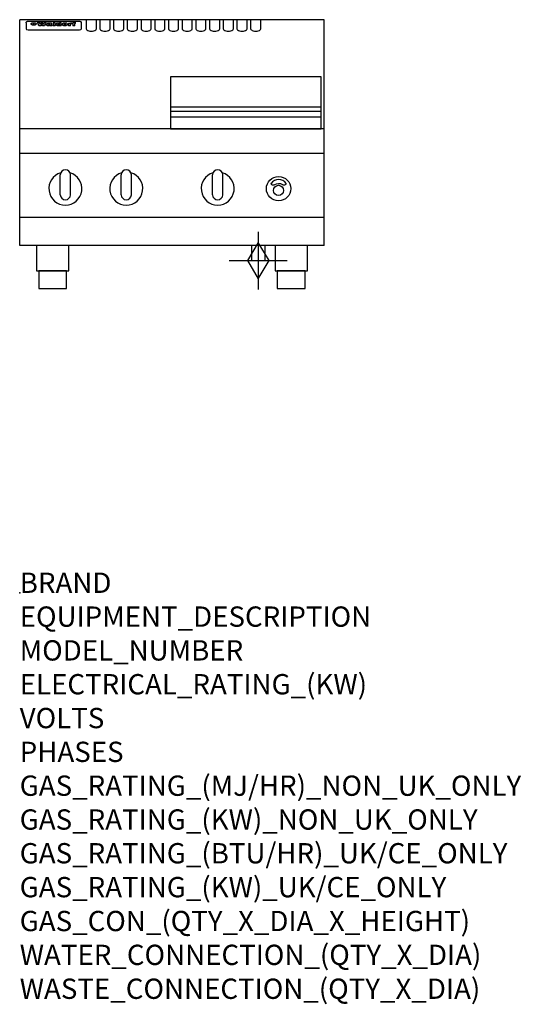
# Model space of a CAD drawing. Extents: x 0 to 988, y -811 to 1130.
import ezdxf

# ---------------------------------------------------------------- set-up
doc = ezdxf.new("R2010")
doc.units = 0
doc.header["$LTSCALE"] = 2.5
doc.layers.get('0').update_dxf_attribs({"linetype": 'CONTINUOUS'})
doc.layers.add('Moffat_2D_Hyd', color=3, linetype='CONTINUOUS')
doc.layers.add('Moffat_Profile', color=1, linetype='CONTINUOUS')
doc.layers.add('Moffat_Notes', color=2, linetype='CONTINUOUS', plot=False)
doc.styles.get("Standard").update_dxf_attribs({"font": 'txt.shx'})

# ---------------------------------------------------------------- blocks, each defined once
blk = doc.blocks.new('GAS_CONNECTION')
at = {"layer": 'Moffat_2D_Hyd'}
for p, q in [((0, 57.1), (0, -57.1)), ((-57.1, 0), (57.1, 0))]:
    blk.add_line(p, q, dxfattribs=at)
blk.add_lwpolyline([(0, -35.7), (21.4, 0), (0, 35.7), (-21.4, 0), (0, -35.7)], dxfattribs=at)

msp = doc.modelspace()

# ---------------------------------------------------------------- linework, layer by layer
msp.add_point((0, 0))
at = {"layer": 'Moffat_Profile'}
for p, q in [((600, 1130), (0, 1130)), ((0, 685), (0, 1130)), ((16.5, 1127), (117.5, 1127)), ((131, 1130), (131, 1112.2)), ((151, 1112.2), (151, 1130)), ((158, 1130), (158, 1112.2)), ((178, 1112.2), (178, 1130)), ((185, 1130), (185, 1112.2)), ((205, 1112.2), (205, 1130)), ((212, 1130), (212, 1112.2)), ((232, 1112.2), (232, 1130)), ((239, 1130), (239, 1112.2)), ((259, 1112.2), (259, 1130)), ((266, 1130), (266, 1112.2)), ((286, 1112.2), (286, 1130)), ((293, 1130), (293, 1112.2)), ((313, 1112.2), (313, 1130)), ((320, 1130), (320, 1112.2)), ((340, 1112.2), (340, 1130)), ((347, 1130), (347, 1112.2)), ((367, 1112.2), (367, 1130)), ((374, 1130), (374, 1112.2)), ((394, 1112.2), (394, 1130)), ((401, 1130), (401, 1112.2)), ((421, 1112.2), (421, 1130)), ((428, 1130), (428, 1112.2)), ((448, 1112.2), (448, 1130)), ((455, 1130), (455, 1112.2)), ((475, 1112.2), (475, 1130)), ((600, 685), (600, 1130)), ((12.5, 1123.6), (12.5, 1122.3)), ((12.5, 1122.3), (12.5, 1114.2)), ((12.5, 1114.2), (12.5, 1112.6)), ((12.5, 1112.6), (12.5, 1111.9)), ((16.5, 1109.9), (117.5, 1109.9)), ((27.2, 1119.1), (27.2, 1124.1)), ((27.7, 1124.1), (27.7, 1119.1)), ((34.6, 1124.7), (38.7, 1124.7)), ((42, 1118.2), (37.8, 1118.2)), ((41.7, 1124.7), (45.2, 1124.7)), ((49, 1118.2), (44.9, 1118.2)), ((48.1, 1124.7), (52.1, 1124.7)), ((57.2, 1121.8), (53.4, 1121.8)), ((59.5, 1122.2), (59.5, 1122.2)), ((59.8, 1121.9), (59.8, 1121.9)), ((59.8, 1120.5), (59.8, 1120.3)), ((63.9, 1118.2), (60.1, 1118.2)), ((63.5, 1118.8), (63.5, 1121.7)), ((63.9, 1118.2), (63.9, 1118.3)), ((65.8, 1124.7), (65.8, 1118.2)), ((65.8, 1124.7), (69.7, 1124.7)), ((69.7, 1118.2), (65.8, 1118.2)), ((69.7, 1118.2), (69.7, 1124.7)), ((71.4, 1120.5), (71.4, 1120.5)), ((78.3, 1124.7), (78.3, 1122.7)), ((78.3, 1124.7), (82, 1124.7)), ((78.6, 1118.8), (78.6, 1118.2)), ((82, 1118.2), (78.6, 1118.2)), ((82, 1118.2), (82, 1124.7)), ((96, 1123.2), (99.5, 1123.2)), ((96, 1123.2), (96, 1118.2)), ((99.8, 1118.2), (96, 1118.2)), ((99.5, 1122.4), (99.5, 1123.2)), ((99.8, 1118.2), (99.8, 1120.4)), ((102.5, 1123.3), (102.8, 1123.3)), ((102.8, 1121.5), (102.8, 1123.3)), ((103.4, 1123.2), (104.6, 1123.2)), ((103.4, 1123.2), (103.4, 1122.2)), ((104.6, 1122.2), (103.4, 1122.2)), ((104.6, 1123.5), (104.6, 1123.2)), ((104.6, 1122.2), (104.6, 1118.2)), ((108.4, 1118.2), (104.6, 1118.2)), ((107.9, 1124.8), (110, 1124.8)), ((108.4, 1123.2), (110, 1123.2)), ((110, 1122.2), (108.4, 1122.2)), ((108.4, 1118.2), (108.4, 1122.2)), ((110, 1123.8), (110, 1124.8)), ((110, 1122.2), (110, 1123.2)), ((121.5, 1122.3), (121.5, 1123.6)), ((121.5, 1114.2), (121.5, 1122.3)), ((121.5, 1112.6), (121.5, 1114.2)), ((121.5, 1111.9), (121.5, 1112.6)), ((297, 958.5), (594, 958.5)), ((297, 949.5), (594, 949.5)), ((297, 938.2), (594, 938.2)), ((600, 915), (0, 915)), ((600, 866), (0, 866)), ((80, 785), (80, 824)), ((90, 834), (90, 834)), ((100, 785), (100, 824)), ((200, 785), (200, 824)), ((210, 834), (210, 834)), ((220, 785), (220, 824)), ((380, 785), (380, 824)), ((390, 834), (390, 834)), ((400, 785), (400, 824)), ((90, 775), (90, 775)), ((210, 775), (210, 775)), ((390, 775), (390, 775)), ((600, 740), (0, 740)), ((600, 685), (0, 685)), ((456.5, 685), (456.5, 655)), ((483.5, 655), (483.5, 685)), ((456.5, 655), (483.5, 655))]:
    msp.add_line(p, q, dxfattribs=at)
at = {"layer": 'Moffat_Profile', "flags": 128}
for points in [[(12.5, 1123.6), (12.5, 1123.9), (12.6, 1124.2), (12.6, 1124.5), (12.7, 1124.8), (12.9, 1125.1), (13, 1125.4), (13.2, 1125.6), (13.4, 1125.9), (13.6, 1126.1), (13.9, 1126.3), (14.1, 1126.4), (14.4, 1126.6), (14.7, 1126.7), (15, 1126.8), (15.3, 1126.9), (15.6, 1126.9)], [(15.6, 1126.9), (16, 1127), (16.5, 1127)], [(117.5, 1127), (118, 1127), (118.4, 1126.9)], [(118.4, 1126.9), (118.7, 1126.9), (119, 1126.8), (119.3, 1126.7), (119.6, 1126.6), (119.9, 1126.4), (120.1, 1126.3), (120.4, 1126.1), (120.6, 1125.9), (120.8, 1125.6), (121, 1125.4), (121.1, 1125.1), (121.3, 1124.8), (121.4, 1124.5), (121.4, 1124.2), (121.5, 1123.9), (121.5, 1123.6)], [(22.5, 1121.8), (22.5, 1121.9), (22.5, 1122.1), (22.6, 1122.2), (22.7, 1122.4), (22.7, 1122.5), (22.9, 1122.7), (23, 1122.8), (23.1, 1122.9), (23.3, 1123.1), (23.5, 1123.2), (23.7, 1123.3), (23.9, 1123.4), (24.1, 1123.5), (24.3, 1123.6), (24.6, 1123.7), (24.8, 1123.7), (25.1, 1123.8), (25.4, 1123.9), (25.7, 1123.9), (26, 1124), (26.3, 1124), (26.6, 1124), (26.9, 1124.1), (27.2, 1124.1)], [(27.2, 1119.1), (26.9, 1119.1), (26.6, 1119.1), (26.3, 1119.2), (26, 1119.2), (25.7, 1119.3), (25.4, 1119.3), (25.1, 1119.4), (24.8, 1119.5), (24.6, 1119.6), (24.3, 1119.7), (24.1, 1119.8), (23.9, 1119.9), (23.7, 1120.1), (23.5, 1120.2), (23.3, 1120.4), (23.1, 1120.5), (23, 1120.7), (22.9, 1120.8), (22.7, 1121), (22.7, 1121.1), (22.6, 1121.3), (22.5, 1121.5), (22.5, 1121.6), (22.5, 1121.8)], [(27.7, 1124.1), (28.1, 1124.1), (28.4, 1124), (28.7, 1124), (29, 1124), (29.3, 1123.9), (29.6, 1123.9), (29.9, 1123.8), (30.2, 1123.7), (30.4, 1123.7), (30.7, 1123.6), (30.9, 1123.5), (31.1, 1123.4), (31.3, 1123.3), (31.5, 1123.2), (31.7, 1123.1), (31.9, 1122.9), (32, 1122.8), (32.1, 1122.7), (32.3, 1122.5), (32.3, 1122.4), (32.4, 1122.2), (32.5, 1122.1), (32.5, 1121.9), (32.5, 1121.8)], [(32.5, 1121.8), (32.5, 1121.6), (32.5, 1121.5), (32.4, 1121.3), (32.3, 1121.1), (32.3, 1121), (32.1, 1120.8), (32, 1120.7), (31.9, 1120.5), (31.7, 1120.4), (31.5, 1120.2), (31.3, 1120.1), (31.1, 1119.9), (30.9, 1119.8), (30.7, 1119.7), (30.4, 1119.6), (30.2, 1119.5), (29.9, 1119.4), (29.6, 1119.3), (29.3, 1119.3), (29, 1119.2), (28.7, 1119.2), (28.4, 1119.1), (28.1, 1119.1), (27.7, 1119.1)]]:
    msp.add_lwpolyline(points, dxfattribs=at)
at = {"layer": 'Moffat_Profile'}
for points in [[(594, 1017.5), (297, 1017.5), (297, 915), (594, 915)], [(33.2, 635), (96.7, 635), (96.7, 685), (33.2, 685)], [(503.2, 635), (566.7, 635), (566.7, 685), (503.2, 685)], [(37.5, 600), (92.5, 600), (92.5, 635), (37.5, 635)], [(507.5, 600), (562.5, 600), (562.5, 635), (507.5, 635)]]:
    msp.add_lwpolyline(points, close=True, dxfattribs=at)
msp.add_lwpolyline([(524.9, 806.9, 0.533929), (495.2, 807.1, 0.503196), (495.1, 806.1, 0.19962), (500.6, 804.3, 0.138099), (502.4, 805, -0.295234), (517.4, 805.2, 0.140706), (520, 804.3, 0.196199), (524.7, 805.9, 0.346834), (524.9, 806.9, -0.484212)], format="xyb", dxfattribs=at)
for centre, radius in [((510, 797), 24), ((510, 793.5), 10)]:
    msp.add_circle(centre, radius, dxfattribs=at)
for centre, radius, start, end in [((90, 797), 32.5, 106.2077, 73.7923), ((90, 824), 10, 90, 180), ((90, 824), 10, 0, 90), ((210, 797), 32.5, 106.2077, 73.7923), ((210, 824), 10, 90, 180), ((210, 824), 10, 0, 90), ((390, 797), 32.5, 106.2077, 73.7923), ((390, 824), 10, 90, 180), ((390, 824), 10, 0, 90), ((90, 785), 10, 180, 270), ((90, 785), 10, 270, 0), ((210, 785), 10, 180, 270), ((210, 785), 10, 270, 0), ((390, 785), 10, 180, 270), ((390, 785), 10, 270, 0)]:
    msp.add_arc(centre, radius, start, end, dxfattribs=at)
for centre, major_axis, ratio, start_param, end_param in [((16.5, 1111.9), (-4, 0), 0.5, 0, 1.570796), ((36.2, 1072.2), (7.2, -57.2), 0.205591, 2.477272, 2.704756), ((39.8, 1072.2), (-4.9, 57.2), 0.143775, 5.713042, 5.859952), ((40.5, 1072.2), (-5.8, -57.2), 0.168198, 3.56953, 3.71644), ((43.2, 1072.2), (5.4, 57.2), 0.157821, 0.51709, 0.65332), ((43.6, 1072.2), (5.6, -57.2), 0.163665, 2.487108, 2.623338), ((46.4, 1072.2), (-5.5, 57.2), 0.160081, 5.709994, 5.856904), ((47.1, 1072.2), (-4.8, -57.2), 0.14014, 3.564197, 3.711107), ((50.6, 1072.2), (7.1, 57.2), 0.202727, 0.436079, 0.663562), ((53.4, 1072.2), (-3.2, -57.2), 0.096997, 3.724002, 3.738018), ((52.8, 1072.2), (1.5, -57.2), 0.044382, 2.543382, 2.549528), ((52.2, 1072.2), (5.7, -57.2), 0.165365, 2.515043, 2.528132), ((54.2, 1072.2), (-11.5, -57.1), 0.304759, 3.7683, 3.779946), ((50.9, 1072.2), (15, -57), 0.368466, 2.423544, 2.434752), ((55.2, 1072.2), (-34.4, -54.1), 0.54847, 4.033473, 4.042597), ((53.4, 1072.2), (-3.8, -57.2), 0.112918, 3.657583, 3.670789), ((48.6, 1072.2), (39.2, -52.8), 0.564556, 2.114784, 2.123791), ((53.2, 1072.2), (-11.9, -57.1), 0.312531, 3.7039, 3.715221), ((56.1, 1072.2), (67.4, 43.6), 0.550454, 1.259514, 1.261401), ((52.7, 1072.2), (-29.1, -55.2), 0.520635, 3.896556, 3.906464), ((56.7, 1072.2), (91.8, 37.5), 0.471334, 1.406694, 1.411412), ((46, 1072.2), (-70.8, 42.6), 0.541036, 4.915423, 4.920167), ((51.6, 1072.2), (65.1, 44.3), 0.556436, 1.164044, 1.172068), ((41.1, 1072.2), (-117.2, 34.1), 0.392594, 4.709241, 4.714462), ((57.9, 1072.2), (137.4, 32.5), 0.342863, 1.511435, 1.51568), ((47.1, 1072.2), (171.5, 31.1), 0.280207, 1.475522, 1.475679), ((50.1, 1072.2), (102.6, 35.7), 0.435908, 1.37052, 1.375556), ((59.3, 1072.2), (201.5, 30.4), 0.24075, 1.552554, 1.55617), ((28.2, 1072.2), (-228.9, 30), 0.213017, 4.620387, 4.623553), ((47.1, 1072.2), (164.3, 31.3), 0.291559, 1.461945, 1.465722), ((60.9, 1072.2), (292.2, 29.5), 0.167975, 1.56895, 1.571937), ((-34.4, 1072.2), (-752.4, 28.7), 0.065798, 4.593886, 4.594994), ((42.7, 1072.2), (248, 29.8), 0.19712, 1.490969, 1.493802), ((239.5, 1072.2), (1517.1, 28.7), 0.032669, 1.69088, 1.691197), ((62.3, 1072.2), (385.1, 29.1), 0.128014, 1.574479, 1.576208), ((33, 1072.2), (419.8, 29), 0.11754, 1.504625, 1.506515), ((57.9, 1072.2), (8.3, 57.2), 0.231632, 0.617396, 0.622593), ((55.2, 1072.2), (-14.7, 57), 0.362858, 5.589895, 5.600927), ((108.9, 1072.2), (432, 29), 0.114266, 1.682083, 1.683825), ((61, 1072.2), (62.7, 45.1), 0.561843, 1.240263, 1.247191), ((57, 1072.2), (21.3, 56.4), 0.454205, 0.67893, 0.689462), ((57.1, 1072.2), (4.5, 57.2), 0.132437, 0.530033, 0.532077), ((64.1, 1072.2), (515.2, 28.9), 0.095926, 1.577359, 1.578774), ((44.2, 1072.2), (-169.2, 31.2), 0.283747, 4.684044, 4.687986), ((-7, 1072.2), (1110.6, 28.7), 0.044611, 1.510813, 1.5116), ((65.8, 1072.2), (155.5, 31.7), 0.306668, 1.556262, 1.561928), ((56, 1072.2), (101.8, 35.8), 0.438272, 1.40169, 1.403262), ((81.1, 1072.2), (197.6, 30.5), 0.245218, 1.648474, 1.651956), ((52.9, 1072.2), (296.9, 29.4), 0.165365, 1.53585, 1.538366), ((-11.3, 1072.2), (-858.7, 28.7), 0.057671, 4.633593, 4.633751), ((61.7, 1072.2), (314.8, 29.3), 0.156136, 1.567873, 1.568187), ((61.7, 1072.2), (322.4, 29.3), 0.152549, 1.565568, 1.568555), ((92.6, 1072.2), (429.4, 29), 0.114952, 1.641862, 1.643754), ((-52.8, 1072.2), (1889.2, 28.6), 0.026237, 1.51141, 1.511567), ((68.1, 1072.2), (206, 30.3), 0.235742, 1.579809, 1.583743), ((63.8, 1072.2), (113.7, 34.4), 0.402543, 1.497158, 1.497315), ((75.3, 1072.2), (146.8, 32), 0.323081, 1.613683, 1.615898), ((82.3, 1072.2), (-1288.1, 28.7), 0.038471, 4.731487, 4.731801), ((156.4, 1072.2), (-1660.2, 28.7), 0.029854, 4.771421, 4.771893), ((70.1, 1072.2), (100.4, 36.1), 0.443051, 1.519836, 1.526162), ((62.8, 1072.2), (-216.8, 30.2), 0.224416, 4.758845, 4.761832), ((66.9, 1072.2), (101.8, 35.8), 0.438272, 1.491045, 1.496562), ((60, 1072.2), (119.1, 33.9), 0.387322, 1.464709, 1.469739), ((66.3, 1072.2), (164.3, 31.3), 0.291559, 1.555199, 1.558975), ((63.5, 1072.2), (-49.6, -49.6), 0.57735, 4.261789, 4.262104), ((67.3, 1072.2), (71.3, 42.4), 0.539528, 1.358925, 1.367143), ((90.2, 1072.2), (-528, 28.9), 0.093629, 4.77461, 4.776027), ((61.8, 1072.2), (-21.2, -56.4), 0.453358, 3.897284, 3.907053), ((60, 1072.2), (18.3, -56.7), 0.417306, 2.489151, 2.499684), ((59.7, 1072.2), (-23, -56.2), 0.472099, 3.852887, 3.859804), ((60.2, 1072.2), (-3.9, -57.2), 0.116232, 3.722352, 3.736365), ((59.4, 1072.2), (4.6, -57.2), 0.135878, 2.564142, 2.567131), ((58.4, 1072.2), (8, -57.2), 0.225085, 2.471749, 2.487875), ((78.4, 1072.2), (-321.4, 29.3), 0.152982, 4.781392, 4.783438), ((72, 1072.2), (-203.7, 30.4), 0.238276, 4.799016, 4.802952), ((68, 1072.2), (-124.6, 33.4), 0.373031, 4.858176, 4.863213), ((66.3, 1072.2), (-87.1, 38.4), 0.487585, 4.968943, 4.970359), ((65.3, 1072.2), (-62.5, 45.2), 0.562331, 5.134389, 5.143199), ((64.3, 1072.2), (-26.5, 55.7), 0.502117, 5.552123, 5.561245), ((63.7, 1072.2), (-9.5, 57.2), 0.260765, 5.73237, 5.743062), ((63.5, 1072.2), (-2.9, 57.2), 0.087351, 5.757185, 5.771176), ((63.5, 1072.2), (-1, 57.2), 0.03092, 5.756682, 5.761083), ((62.3, 1072.2), (-6.9, 57.2), 0.19712, 5.631824, 5.640039), ((58.3, 1072.2), (-41.7, 52.1), 0.57033, 5.220667, 5.226675), ((71.6, 1072.2), (-4.5, -57.2), 0.131667, 3.679363, 3.692725), ((71.5, 1072.2), (-1.6, -57.2), 0.047548, 3.683788, 3.698097), ((71.3, 1072.2), (0.9, -57.2), 0.026237, 2.580809, 2.586), ((71.2, 1072.2), (2.2, -57.2), 0.067255, 2.564418, 2.57858), ((70.8, 1072.2), (6.1, -57.2), 0.177571, 2.535123, 2.548035), ((71.6, 1072.2), (-8.6, -57.2), 0.239211, 3.692667, 3.704929), ((70.4, 1072.2), (10.2, -57.2), 0.27675, 2.492784, 2.50476), ((71.5, 1072.2), (-14.4, -57), 0.358367, 3.735944, 3.747107), ((69.6, 1072.2), (17.2, -56.8), 0.402543, 2.410151, 2.420876), ((71.3, 1072.2), (-23.1, -56.2), 0.473055, 3.827689, 3.83791), ((68.7, 1072.2), (27.8, -55.5), 0.511775, 2.270809, 2.280596), ((71, 1072.2), (-33, -54.4), 0.54218, 3.949642, 3.953102), ((70.7, 1072.2), (-45.9, -50.8), 0.575837, 4.101905, 4.111343), ((67.5, 1072.2), (42.6, -51.8), 0.571919, 2.074758, 2.081551), ((65.4, 1072.2), (-68.5, 43.3), 0.547649, 4.934753, 4.9425), ((69.6, 1072.2), (78.1, 40.5), 0.517885, 1.258661, 1.2659), ((60.7, 1072.2), (-113.7, 34.4), 0.402543, 4.717245, 4.722782), ((67.3, 1072.2), (126.4, 33.3), 0.368466, 1.419221, 1.424258), ((51.1, 1072.2), (-197.6, 30.5), 0.245218, 4.630279, 4.633762), ((59.8, 1072.2), (262.6, 29.7), 0.186454, 1.492168, 1.494844), ((-7.4, 1072.2), (-687, 28.8), 0.072043, 4.594389, 4.595498), ((14.6, 1072.2), (1049.6, 28.7), 0.047203, 1.511462, 1.511934), ((75.4, 1072.2), (4.4, 57.2), 0.130154, 0.546806, 0.560327), ((75.3, 1072.2), (0.8, 57.2), 0.022786, 0.55062, 0.556596), ((75, 1072.2), (-2.5, 57.2), 0.075986, 5.709213, 5.72353), ((75.7, 1072.2), (14.4, 57), 0.359003, 0.617384, 0.627445), ((74.3, 1072.2), (-11.4, 57.1), 0.301865, 5.641126, 5.65246), ((110.7, 1072.2), (-608.3, 28.8), 0.081327, 4.773026, 4.774286), ((73.3, 1072.2), (-26.1, 55.7), 0.499384, 5.468636, 5.47147), ((206.8, 1072.2), (1087.7, 28.7), 0.045549, 1.690296, 1.690613), ((75.8, 1072.2), (61.7, 45.5), 0.564073, 1.173211, 1.179813), ((71.6, 1072.2), (-61, 45.7), 0.565446, 5.043995, 5.052029), ((119.3, 1072.2), (361.1, 29.2), 0.136423, 1.678419, 1.680477), ((75.1, 1072.2), (272.7, 29.6), 0.179713, 1.545167, 1.547839), ((87.1, 1072.2), (-191.5, 30.6), 0.252653, 4.805903, 4.809524), ((57.2, 1072.2), (-273.9, 29.6), 0.178942, 4.660285, 4.662491), ((95.4, 1072.2), (158.7, 31.5), 0.301007, 1.625444, 1.629717), ((78.7, 1072.2), (-321.4, 29.3), 0.152982, 4.730432, 4.732475), ((93.3, 1072.2), (231.9, 30), 0.210342, 1.612059, 1.615053), ((84.8, 1072.2), (-148.5, 32), 0.319848, 4.8335, 4.834288), ((81.9, 1072.2), (-91, 37.6), 0.474288, 4.951954, 4.958564), ((88.8, 1072.2), (99.7, 36.2), 0.445038, 1.522526, 1.525215), ((77.7, 1072.2), (-67.8, 43.5), 0.549488, 5.047981, 5.055369), ((81.8, 1072.2), (-57.4, -46.9), 0.571533, 4.3362, 4.343604), ((86.5, 1072.2), (77.6, 40.6), 0.519739, 1.409136, 1.416568), ((80.5, 1072.2), (-57.3, 47), 0.571648, 5.187244, 5.196212), ((77.8, 1072.2), (20.7, -56.5), 0.447897, 2.448442, 2.451744), ((79.6, 1072.2), (-15.8, -56.9), 0.381837, 3.821592, 3.831983), ((77.9, 1072.2), (10, -57.2), 0.272794, 2.552425, 2.563587), ((83.7, 1072.2), (44.8, 51.1), 0.574881, 1.085007, 1.094959), ((80.1, 1072.2), (-42.8, 51.7), 0.572172, 5.352617, 5.354347), ((78.7, 1072.2), (-4.8, -57.2), 0.141659, 3.714356, 3.727731), ((78.2, 1072.2), (2.4, -57.2), 0.072799, 2.582215, 2.597154), ((78.4, 1072.2), (-1, -57.2), 0.029854, 3.698404, 3.702965), ((83.8, 1072.2), (-5.3, -57.2), 0.155212, 3.683017, 3.696066), ((83.7, 1072.2), (-1.6, -57.2), 0.048075, 3.683031, 3.697183), ((83.5, 1072.2), (0.9, -57.2), 0.027057, 2.576851, 2.586918), ((83.2, 1072.2), (4.1, -57.2), 0.121647, 2.555181, 2.568558), ((83.8, 1072.2), (-10.2, -57.2), 0.27675, 3.706071, 3.718018), ((82.8, 1072.2), (8.6, -57.2), 0.239211, 2.5158, 2.528084), ((82.2, 1072.2), (15, -57), 0.368466, 2.443743, 2.454933), ((83.7, 1072.2), (-17.5, -56.8), 0.407373, 3.77103, 3.781877), ((81.3, 1072.2), (24.9, -55.9), 0.489264, 2.315851, 2.326104), ((83.5, 1072.2), (-29.8, -55.1), 0.525286, 3.913365, 3.923114), ((80, 1072.2), (43, -51.7), 0.572541, 2.076203, 2.085202), ((83.1, 1072.2), (-45.7, -50.9), 0.575669, 4.10708, 4.113057), ((82.5, 1072.2), (66.3, 43.9), 0.553292, 1.177056, 1.18445), ((78.4, 1072.2), (-63.3, 44.9), 0.560513, 4.987276, 4.993912), ((81.5, 1072.2), (93.8, 37.1), 0.464509, 1.340534, 1.346671), ((76, 1072.2), (-89.8, 37.9), 0.478249, 4.801592, 4.807916), ((71.5, 1072.2), (-132.5, 32.9), 0.353973, 4.685269, 4.690173), ((79.2, 1072.2), (141.7, 32.3), 0.333509, 1.441772, 1.446336), ((63.5, 1072.2), (-202.8, 30.4), 0.239211, 4.630035, 4.633517), ((75.3, 1072.2), (215.3, 30.2), 0.225998, 1.482651, 1.485957), ((87.6, 1072.2), (4.5, 57.2), 0.133216, 0.541162, 0.554368), ((87.5, 1072.2), (1.3, 57.2), 0.039344, 0.544769, 0.555147), ((87.3, 1072.2), (-1.7, 57.2), 0.051915, 5.711641, 5.727372), ((43.3, 1072.2), (-374.3, 29.1), 0.131667, 4.60241, 4.604469), ((64, 1072.2), (415, 29), 0.118878, 1.504121, 1.50601), ((86.8, 1072.2), (-7.1, 57.2), 0.202154, 5.676269, 5.688233), ((87.7, 1072.2), (14, 57), 0.350822, 0.606755, 0.616344), ((86, 1072.2), (-16.6, 56.9), 0.393408, 5.581205, 5.587032), ((87.6, 1072.2), (57.5, 46.9), 0.571294, 1.125566, 1.132797), ((83.7, 1072.2), (-58.5, 46.5), 0.569789, 5.065784, 5.073505), ((85.7, 1072.2), (260.7, 29.7), 0.187758, 1.536847, 1.539677), ((-38.2, 1072.2), (-1053.4, 28.7), 0.047032, 4.592653, 4.593444), ((20.6, 1072.2), (1159.3, 28.7), 0.042741, 1.51075, 1.51138), ((68.2, 1072.2), (-279, 29.5), 0.175738, 4.656575, 4.659096), ((151.1, 1072.2), (-1053.4, 28.7), 0.047032, 4.771872, 4.772659), ((92.5, 1072.2), (-282.6, 29.5), 0.173562, 4.740581, 4.743097), ((109.3, 1072.2), (272.7, 29.6), 0.179713, 1.623041, 1.625721), ((228.9, 1072.2), (1159.3, 28.7), 0.042741, 1.690123, 1.690756), ((90.4, 1072.2), (61.7, -45.5), 0.564073, 1.967439, 1.974985), ((94.2, 1072.2), (-57.1, -47), 0.571971, 4.335916, 4.343637), ((139, 1072.2), (410.3, 29), 0.120247, 1.680768, 1.682667), ((111.6, 1072.2), (-374.3, 29.1), 0.131667, 4.778791, 4.780838), ((90.3, 1072.2), (17.2, -56.8), 0.402543, 2.493574, 2.499233), ((91.7, 1072.2), (-13.3, -57.1), 0.338759, 3.798345, 3.807951), ((90.3, 1072.2), (6.6, -57.2), 0.191232, 2.580701, 2.592649), ((90.9, 1072.2), (-4.9, -57.2), 0.143321, 3.718578, 3.731798), ((90.5, 1072.2), (1.7, -57.2), 0.052438, 2.585748, 2.601315), ((115.9, 1072.2), (215.3, 30.2), 0.225998, 1.654281, 1.657605), ((102.1, 1072.2), (-205.5, 30.3), 0.236313, 4.799959, 4.803423), ((90.6, 1072.2), (-0.9, -57.2), 0.025846, 3.69623, 3.706769), ((107, 1072.2), (136.9, 32.6), 0.343808, 1.599621, 1.604367), ((98.2, 1072.2), (-130.6, 33), 0.358367, 4.850453, 4.855333), ((102.4, 1072.2), (93.8, 37.1), 0.464509, 1.493381, 1.499547), ((96.4, 1072.2), (-92.3, 37.4), 0.469751, 4.94212, 4.948257), ((99.8, 1072.2), (66.3, 43.9), 0.553292, 1.31634, 1.323766), ((95.4, 1072.2), (-65, 44.4), 0.55667, 5.110724, 5.117331), ((94.7, 1072.2), (-40.6, 52.4), 0.568016, 5.370949, 5.380071), ((98.2, 1072.2), (45.8, 50.8), 0.575756, 1.092439, 1.098596), ((97, 1072.2), (28.8, 55.3), 0.51872, 0.868383, 0.878165), ((94.4, 1072.2), (-25.5, 55.8), 0.494315, 5.553616, 5.563679), ((96, 1072.2), (17.5, 56.8), 0.407373, 0.718784, 0.729661), ((94.2, 1072.2), (-14.1, 57), 0.353973, 5.676586, 5.687905), ((95.3, 1072.2), (10.1, 57.2), 0.273373, 0.629511, 0.64164), ((94.2, 1072.2), (-8.6, 57.2), 0.239211, 5.716076, 5.728338), ((94.8, 1072.2), (5.3, 57.2), 0.155212, 0.582783, 0.595848), ((94.2, 1072.2), (-4.1, 57.2), 0.120247, 5.729856, 5.743377), ((94.3, 1072.2), (-1, 57.2), 0.028859, 5.728452, 5.737888), ((94.5, 1072.2), (1.6, 57.2), 0.048075, 0.55559, 0.569748), ((98.9, 1072.2), (-16.4, -56.9), 0.389984, 3.741774, 3.754512), ((98.2, 1072.2), (-35.1, -53.9), 0.551372, 3.965417, 3.975013), ((100.4, 1072.2), (7.4, 57.2), 0.210474, 0.577522, 0.590262), ((99.9, 1072.2), (0.7, 57.2), 0.021119, 0.563318, 0.569769), ((101, 1072.2), (25.8, 55.8), 0.496653, 0.766501, 0.775778), ((97.2, 1072.2), (65, 44.4), 0.55667, 1.158458, 1.162864), ((101.7, 1072.2), (70.8, 42.6), 0.541036, 1.270541, 1.273686), ((94.8, 1072.2), (117.3, 34), 0.39229, 1.403322, 1.408359), ((102.6, 1072.2), (137.7, 32.5), 0.342052, 1.499947, 1.504506), ((87.3, 1072.2), (257.6, 29.7), 0.190015, 1.491944, 1.494778), ((107, 1072.2), (591.6, 28.8), 0.083612, 1.575048, 1.576463), ((33.5, 1072.2), (1202.2, 28.7), 0.041216, 1.512399, 1.512871), ((82.5, 1072.2), (-2347.2, 28.6), 0.021119, 4.704164, 4.704321), ((97, 1072.2), (-644.1, 28.8), 0.076827, 4.706712, 4.707341), ((103.4, 1072.2), (-8.4, -57.2), 0.236313, 3.609395, 3.621858), ((104.3, 1072.2), (-2.1, -57.2), 0.064402, 3.589387, 3.604201), ((101.9, 1072.2), (-20.7, -56.5), 0.447897, 3.727522, 3.737471), ((100.1, 1072.2), (-41.3, -52.2), 0.569494, 3.983727, 3.987994), ((97, 1072.2), (77.3, 40.7), 0.520635, 1.19189, 1.198214), ((88.9, 1072.2), (152.3, 31.8), 0.312531, 1.390181, 1.394453), ((68.7, 1072.2), (328.2, 29.3), 0.149885, 1.439561, 1.441935), ((-101.4, 1072.2), (1774.7, 28.6), 0.027929, 1.452167, 1.452483), ((106.8, 1072.2), (14.3, 57), 0.357039, 0.540652, 0.551523), ((108.2, 1072.2), (1.3, 57.2), 0.039344, 0.462986, 0.46645), ((108.6, 1072.2), (-1.9, 57.2), 0.057671, 5.81334, 5.815702), ((108.5, 1072.2), (-1.6, 57.2), 0.048075, 5.811097, 5.81393), ((101.7, 1072.2), (93.8, 37.1), 0.464509, 1.314861, 1.316753), ((82.1, 1072.2), (359.8, 29.2), 0.136894, 1.48322, 1.485427), ((201.5, 1072.2), (-1202.2, 28.7), 0.041216, 4.789693, 4.78985), ((210.2, 1072.2), (-1316.7, 28.7), 0.037635, 4.789371, 4.789529), ((117.5, 1111.9), (4, 0), 0.5, 4.712389, 6.283185), ((141, 1112.2), (-10, 0), 0.5, 0, 3.141593), ((168, 1112.2), (-10, 0), 0.5, 0, 3.141593), ((195, 1112.2), (-10, 0), 0.5, 0, 3.141593), ((222, 1112.2), (-10, 0), 0.5, 0, 3.141593), ((249, 1112.2), (-10, 0), 0.5, 0, 3.141593), ((276, 1112.2), (-10, 0), 0.5, 0, 3.141593), ((303, 1112.2), (-10, 0), 0.5, 0, 3.141593), ((330, 1112.2), (-10, 0), 0.5, 0, 3.141593), ((357, 1112.2), (-10, 0), 0.5, 0, 3.141593), ((384, 1112.2), (-10, 0), 0.5, 0, 3.141593), ((411, 1112.2), (-10, 0), 0.5, 0, 3.141593), ((438, 1112.2), (-10, 0), 0.5, 0, 3.141593), ((465, 1112.2), (-10, 0), 0.5, 0, 3.141593)]:
    msp.add_ellipse(centre, major_axis=major_axis, ratio=ratio, start_param=start_param, end_param=end_param, dxfattribs=at)

# ---------------------------------------------------------------- block references
msp.add_blockref('GAS_CONNECTION', (470, 655))

# ---------------------------------------------------------------- texts
at = {"layer": 'Moffat_Notes', "flags": 3}
for tag, p, s in [('BRAND', (0, 0), 'WALDORF'), ('EQUIPMENT_DESCRIPTION', (0, -66.7), 'GAS COOKTOP 600mm'), ('MODEL_NUMBER', (0, -133.3), 'RN8403G-B-F'), ('ELECTRICAL_RATING_(KW)', (0, -200), 'N/A'), ('VOLTS', (0, -266.7), 'N/A'), ('PHASES', (0, -333.3), 'N/A'), ('GAS_RATING_(MJ/HR)_NON_UK_ONLY', (0, -400), '77'), ('GAS_RATING_(KW)_NON_UK_ONLY', (0, -466.7), '21.4'), ('GAS_RATING_(BTU/HR)_UK/CE_ONLY', (0, -533.2), '70200'), ('GAS_RATING_(KW)_UK/CE_ONLY', (0, -600), '20.6'), ('GAS_CON_(QTY_X_DIA_X_HEIGHT)', (0, -666.8), '1 X R 3/4 MALE X 70mm'), ('WATER_CONNECTION_(QTY_X_DIA)', (0, -733.5), 'N/A'), ('WASTE_CONNECTION_(QTY_X_DIA)', (0, -800.3), 'N/A')]:
    msp.add_attdef(tag, p, s, height=40, dxfattribs=at)

doc.saveas('drawing.dxf')
